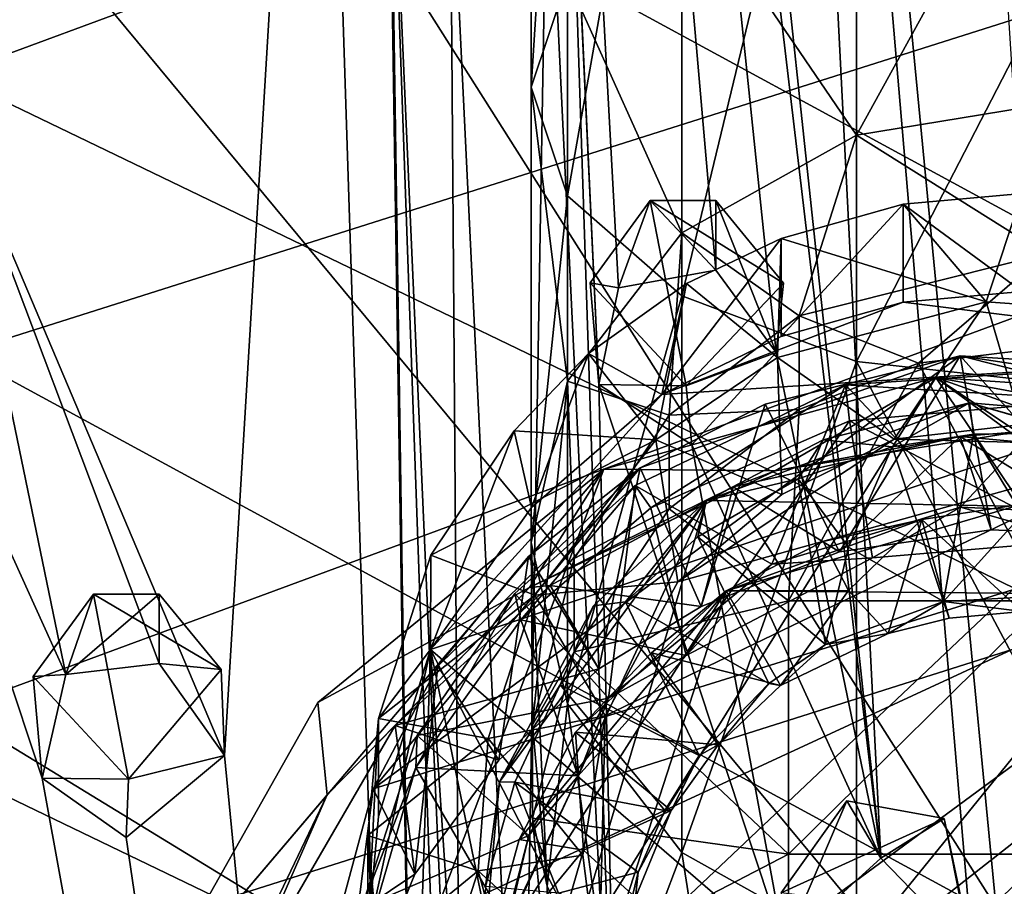
# Model space of a CAD drawing. Units: inches. Extents: x -6 to 6.7, y -10 to 11.1.
# Drawn here: x -0.9 to 0, y -4.2 to -3.5 of the extents above; entities that cross this region are included whole.
import ezdxf

# ---------------------------------------------------------------- set-up
doc = ezdxf.new("R2010")
doc.units = ezdxf.units.IN
doc.layers.get('0').update_dxf_attribs({"true_color": 0xc2ced6})

msp = doc.modelspace()

# ---------------------------------------------------------------- linework, layer by layer
for points in [[(5.10518, -6.46113), (2.42318, 0.22317), (-4.36575, -1.31951), (5.10518, -6.46113)], [(-0.5599, -2.76545), (-0.59171, -0.60528), (-0.51014, -5.97755), (-0.5599, -2.76545)], [(-0.59171, -0.60528), (-0.55065, -3.28615), (-0.51014, -5.97755), (-0.59171, -0.60528)], [(-0.3746, -3.81811), (-0.49727, -1.17979), (-0.35813, -3.73675), (-0.3746, -3.81811)], [(-0.49727, -1.17979), (-0.27617, -3.72166), (-0.35813, -3.73675), (-0.49727, -1.17979)], [(-0.27617, -3.72166), (-0.49727, -1.17979), (-0.22542, -3.7911), (-0.27617, -3.72166)], [(-0.49727, -1.17979), (-0.41372, -1.62967), (-0.13731, -4.21652), (-0.49727, -1.17979)], [(-0.13731, -4.21652), (-0.22542, -3.7911), (-0.49727, -1.17979), (-0.13731, -4.21652)], [(-0.3746, -3.81811), (-0.40125, -3.2498), (-0.49727, -1.17979), (-0.3746, -3.81811)], [(0.3441, -4.8638), (-1.93828, -1.26425), (-2.13115, -1.88149), (0.3441, -4.8638)], [(-1.93828, -1.26425), (0.3441, -4.8638), (2.46696, -1.69822), (-1.93828, -1.26425)], [(-4.6696, -1.75124), (5.10518, -6.46113), (-4.36575, -1.31951), (-4.6696, -1.75124)], [(-5.43797, -5.22509), (-5.47672, -4.71729), (4.4942, -1.55901), (-5.43797, -5.22509)], [(4.7661, -1.99297), (-5.43797, -5.22509), (4.4942, -1.55901), (4.7661, -1.99297)], [(-0.41372, -1.62967), (-0.24076, -2.17764), (-0.13731, -4.21652), (-0.41372, -1.62967)], [(4.89279, -6.94251), (-4.6696, -1.75124), (-4.92896, -2.20999), (4.89279, -6.94251)], [(5.10518, -6.46113), (-4.6696, -1.75124), (4.89279, -6.94251), (5.10518, -6.46113)], [(-4.68999, -1.78817), (-3.76461, -5.37894), (0.3441, -4.8638), (-4.68999, -1.78817)], [(0.3441, -4.8638), (-2.13115, -1.88149), (-4.68999, -1.78817), (0.3441, -4.8638)], [(4.7661, -1.99297), (-5.35014, -5.72699), (-5.43797, -5.22509), (4.7661, -1.99297)], [(4.99467, -2.45028), (-5.35014, -5.72699), (4.7661, -1.99297), (4.99467, -2.45028)], [(0.13104, -6.03473), (-0.24076, -2.17764), (-0.08142, -2.69794), (0.13104, -6.03473)], [(-0.24076, -2.17764), (0.13104, -6.03473), (-0.06004, -4.29621), (-0.24076, -2.17764)], [(-0.24076, -2.17764), (-0.06004, -4.29621), (-0.13731, -4.21652), (-0.24076, -2.17764)], [(-4.92896, -2.20999), (4.63344, -7.40126), (4.89279, -6.94251), (-4.92896, -2.20999)], [(-5.35014, -5.72699), (4.99467, -2.45028), (-5.21401, -6.21843), (-5.35014, -5.72699)], [(-0.61174, -2.83562), (-0.5599, -2.76545), (-0.51014, -5.97755), (-0.61174, -2.83562)], [(-0.61174, -2.83562), (-0.68983, -4.13006), (-0.92342, -3.5798), (-0.61174, -2.83562)], [(-0.51014, -5.97755), (-0.68983, -4.13006), (-0.61174, -2.83562), (-0.51014, -5.97755)], [(-0.40106, -3.08655), (-0.43147, -3.05451), (-0.43147, -3.56773), (-0.40106, -3.08655)], [(-0.40106, -3.47632), (-0.43147, -3.56773), (-0.43147, -3.05451), (-0.40106, -3.47632)], [(-0.43147, -3.56773), (-0.40106, -3.65914), (-0.40106, -3.08655), (-0.43147, -3.56773)], [(-0.30463, -3.11605), (-0.40106, -3.08655), (-0.40106, -3.65914), (-0.30463, -3.11605)], [(-0.40106, -3.65914), (-0.30463, -3.74333), (-0.30463, -3.11605), (-0.40106, -3.65914)], [(-0.15781, -3.13543), (-0.30463, -3.11605), (-0.30463, -3.74333), (-0.15781, -3.13543)], [(-0.30463, -3.74333), (-0.15781, -3.79863), (-0.15781, -3.13543), (-0.30463, -3.74333)], [(0.0016, -3.4901), (-0.15781, -3.13543), (-0.15781, -3.79863), (0.0016, -3.4901)], [(-0.40125, -3.2498), (-0.35631, -4.60883), (-0.41791, -3.32993), (-0.40125, -3.2498)], [(-0.35631, -4.60883), (-0.40125, -3.2498), (-0.3746, -3.81811), (-0.35631, -4.60883)], [(-0.4901, -4.66214), (-0.45502, -5.97755), (-0.55065, -3.28615), (-0.4901, -4.66214)], [(-0.55065, -3.28615), (-0.49967, -3.34625), (-0.4901, -4.66214), (-0.55065, -3.28615)], [(-0.51014, -5.97755), (-0.55065, -3.28615), (-0.45502, -5.97755), (-0.51014, -5.97755)], [(0.0016, -3.31924), (0.0016, -3.58209), (-0.15781, -3.60813), (0.0016, -3.31924)], [(-0.15781, -3.60813), (-0.15781, -3.33684), (0.0016, -3.31924), (-0.15781, -3.60813)], [(-0.49967, -3.34625), (-0.41791, -3.32993), (-0.43934, -4.59269), (-0.49967, -3.34625)], [(-0.43934, -4.59269), (-0.41791, -3.32993), (-0.35631, -4.60883), (-0.43934, -4.59269)], [(-0.30463, -3.39214), (-0.15781, -3.33684), (-0.15781, -3.60813), (-0.30463, -3.39214)], [(-0.43934, -4.59269), (-0.4901, -4.66214), (-0.49967, -3.34625), (-0.43934, -4.59269)], [(-0.40106, -3.47632), (-0.30463, -3.39214), (-0.30463, -3.69026), (-0.40106, -3.47632)], [(-0.15781, -3.60813), (-0.30463, -3.69026), (-0.30463, -3.39214), (-0.15781, -3.60813)], [(-0.43147, -3.56773), (-0.40106, -3.47632), (-0.40106, -3.81528), (-0.43147, -3.56773)], [(-0.30463, -3.69026), (-0.40106, -3.81528), (-0.40106, -3.47632), (-0.30463, -3.69026)], [(-0.15781, -3.79863), (0.0016, -3.81606), (0.0016, -3.4901), (-0.15781, -3.79863)], [(-0.40106, -3.65914), (-0.43147, -3.56773), (-0.43147, -3.95103), (-0.40106, -3.65914)], [(-0.40106, -3.81528), (-0.43147, -3.95103), (-0.43147, -3.56773), (-0.40106, -3.81528)], [(-1.00771, -3.65546), (-0.92342, -3.5798), (-0.82335, -4.062), (-1.00771, -3.65546)], [(-0.92342, -3.5798), (-0.74495, -4.05281), (-0.82335, -4.062), (-0.92342, -3.5798)], [(-0.92342, -3.5798), (-0.68983, -4.13006), (-0.74495, -4.05281), (-0.92342, -3.5798)], [(0.0016, -3.58209), (0.0016, -3.708), (-0.15781, -3.60813), (0.0016, -3.58209)], [(-0.30463, -3.69026), (-0.15781, -3.60813), (-0.20602, -3.76021), (-0.30463, -3.69026)], [(0.0016, -3.708), (-0.20602, -3.76021), (-0.15781, -3.60813), (0.0016, -3.708)], [(-0.84337, -4.14926), (-1.00771, -3.65546), (-0.82335, -4.062), (-0.84337, -4.14926)], [(-1.00771, -3.65546), (-0.84337, -4.14926), (-0.51014, -5.97755), (-1.00771, -3.65546)], [(-0.43147, -3.95103), (-0.40106, -4.08679), (-0.40106, -3.65914), (-0.43147, -3.95103)], [(-0.30463, -3.74333), (-0.40106, -3.65914), (-0.40106, -4.08679), (-0.30463, -3.74333)], [(-0.35813, -3.73675), (-0.33129, -3.66313), (-0.38205, -3.73257), (-0.35813, -3.73675)], [(-0.30115, -3.81915), (-0.38205, -3.73257), (-0.33129, -3.66313), (-0.30115, -3.81915)], [(-0.33129, -3.66313), (-0.35813, -3.73675), (-0.27617, -3.72166), (-0.33129, -3.66313)], [(-0.27617, -3.66313), (-0.33129, -3.66313), (-0.27617, -3.72166), (-0.27617, -3.66313)], [(-0.21902, -3.73267), (-0.33129, -3.66313), (-0.27617, -3.66313), (-0.21902, -3.73267)], [(-0.33129, -3.66313), (-0.21902, -3.73267), (-0.30115, -3.81915), (-0.33129, -3.66313)], [(-0.27617, -3.66313), (-0.27617, -3.72166), (-0.22542, -3.7911), (-0.27617, -3.66313)], [(-0.22542, -3.7911), (-0.21902, -3.73267), (-0.27617, -3.66313), (-0.22542, -3.7911)], [(-0.11838, -3.66625), (-0.01808, -3.65723), (-0.01808, -3.73963), (-0.11838, -3.66625)], [(-0.01808, -3.65723), (-0.11838, -3.66625), (-0.04862, -3.74837), (-0.01808, -3.65723)], [(-0.01808, -3.65723), (-0.04862, -3.74837), (0.06515, -3.75662), (-0.01808, -3.65723)], [(-0.11838, -3.66625), (-0.11838, -3.74864), (-0.22097, -3.77755), (-0.11838, -3.66625)], [(-0.22097, -3.77755), (-0.22097, -3.69515), (-0.11838, -3.66625), (-0.22097, -3.77755)], [(-0.11838, -3.66625), (-0.22097, -3.69515), (-0.04862, -3.74837), (-0.11838, -3.66625)], [(-0.01808, -3.73963), (-0.11838, -3.74864), (-0.11838, -3.66625), (-0.01808, -3.73963)], [(-0.31532, -3.84383), (-0.40106, -3.81528), (-0.30463, -3.69026), (-0.31532, -3.84383)], [(-0.22097, -3.69515), (-0.22097, -3.77755), (-0.32171, -3.82645), (-0.22097, -3.69515)], [(-0.32171, -3.82645), (-0.3008, -3.73297), (-0.22097, -3.69515), (-0.32171, -3.82645)], [(-0.31532, -3.84383), (-0.30463, -3.69026), (-0.20602, -3.76021), (-0.31532, -3.84383)], [(-0.22429, -3.79526), (-0.22097, -3.69515), (-0.3008, -3.73297), (-0.22429, -3.79526)], [(-0.22097, -3.69515), (-0.22429, -3.79526), (-0.04862, -3.74837), (-0.22097, -3.69515)], [(0.0016, -3.708), (-0.10554, -3.79997), (-0.20602, -3.76021), (0.0016, -3.708)], [(-0.10554, -3.79997), (0.0016, -3.708), (0.0016, -3.78671), (-0.10554, -3.79997)], [(-0.32171, -3.82645), (-0.38335, -3.79194), (-0.3008, -3.73297), (-0.32171, -3.82645)], [(-0.3008, -3.73297), (-0.38335, -3.79194), (-0.32677, -3.86446), (-0.3008, -3.73297)], [(-0.3746, -3.81811), (-0.38205, -3.73257), (-0.30115, -3.81915), (-0.3746, -3.81811)], [(-0.35813, -3.73675), (-0.38205, -3.73257), (-0.3746, -3.81811), (-0.35813, -3.73675)], [(-0.32677, -3.86446), (-0.22429, -3.79526), (-0.3008, -3.73297), (-0.32677, -3.86446)], [(-0.30115, -3.81915), (-0.21902, -3.73267), (-0.22542, -3.7911), (-0.30115, -3.81915)], [(-0.40106, -4.08679), (-0.30463, -4.21181), (-0.30463, -3.74333), (-0.40106, -4.08679)], [(-0.15781, -3.79863), (-0.30463, -3.74333), (-0.30463, -4.21181), (-0.15781, -3.79863)], [(-0.01808, -3.73963), (0.22568, -3.79151), (-0.11838, -3.74864), (-0.01808, -3.73963)], [(-0.22097, -3.77755), (-0.11838, -3.74864), (-0.32171, -3.82645), (-0.22097, -3.77755)], [(-0.32171, -3.82645), (-0.11838, -3.74864), (0.22568, -3.79151), (-0.32171, -3.82645)], [(-0.12585, -3.86385), (-0.04862, -3.74837), (-0.22429, -3.79526), (-0.12585, -3.86385)], [(-0.12585, -3.86385), (-0.01808, -3.85151), (-0.04862, -3.74837), (-0.12585, -3.86385)], [(0.06515, -3.75662), (-0.04862, -3.74837), (-0.01808, -3.85151), (0.06515, -3.75662)], [(-0.31532, -3.84383), (-0.20602, -3.76021), (-0.20602, -3.83892), (-0.31532, -3.84383)], [(-0.20602, -3.76021), (-0.10554, -3.79997), (-0.20602, -3.83892), (-0.20602, -3.76021)], [(-0.10554, -3.79997), (0.0016, -3.78671), (0.0016, -3.99995), (-0.10554, -3.79997)], [(-0.5647, -4.15812), (-0.07039, -3.79376), (-0.33978, -3.88799), (-0.5647, -4.15812)], [(-0.07039, -3.79376), (-0.5647, -4.15812), (0.30362, -3.88799), (-0.07039, -3.79376)], [(-0.51632, -4.04086), (0.22568, -3.79151), (0.28685, -4.73254), (-0.51632, -4.04086)], [(0.22568, -3.79151), (-0.51632, -4.04086), (-0.32171, -3.82645), (0.22568, -3.79151)], [(-0.43131, -3.92139), (-0.44599, -3.85691), (-0.38335, -3.79194), (-0.43131, -3.92139)], [(-0.38335, -3.79194), (-0.44599, -3.85691), (-0.32677, -3.86446), (-0.38335, -3.79194)], [(-0.43131, -3.92139), (-0.38335, -3.79194), (-0.32171, -3.82645), (-0.43131, -3.92139)], [(-0.07039, -3.79376), (-0.23448, -3.83453), (-0.33978, -3.88799), (-0.07039, -3.79376)], [(-0.22052, -3.91061), (-0.22429, -3.79526), (-0.32677, -3.86446), (-0.22052, -3.91061)], [(-0.22542, -3.7911), (-0.29632, -3.86881), (-0.30115, -3.81915), (-0.22542, -3.7911)], [(-0.22542, -3.7911), (-0.13731, -4.21652), (-0.29632, -3.86881), (-0.22542, -3.7911)], [(-0.17189, -3.95885), (-0.23448, -3.83453), (-0.07039, -3.79376), (-0.17189, -3.95885)], [(-0.22052, -3.91061), (-0.12585, -3.86385), (-0.22429, -3.79526), (-0.22052, -3.91061)], [(-0.07039, -3.79376), (-0.04423, -3.94023), (-0.17189, -3.95885), (-0.07039, -3.79376)], [(0.19832, -3.83453), (0.08889, -3.8037), (-0.07039, -3.79376), (0.19832, -3.83453)], [(0.19832, -3.83453), (-0.07039, -3.79376), (0.30362, -3.88799), (0.19832, -3.83453)], [(-0.07039, -3.79376), (0.08889, -3.8037), (0.06517, -3.94498), (-0.07039, -3.79376)], [(0.06517, -3.94498), (-0.04423, -3.94023), (-0.07039, -3.79376), (0.06517, -3.94498)], [(-0.30463, -4.21181), (-0.15781, -4.29394), (-0.15781, -3.79863), (-0.30463, -4.21181)], [(-0.10554, -3.79997), (-0.21493, -3.99995), (-0.20602, -3.83892), (-0.10554, -3.79997)], [(-0.21493, -3.99995), (-0.10554, -3.79997), (0.0016, -3.99995), (-0.21493, -3.99995)], [(-0.16692, -3.81837), (0.03825, -3.80484), (0.03744, -3.83084), (-0.16692, -3.81837)], [(0.03825, -3.80484), (-0.16692, -3.81837), (-0.07002, -3.92123), (0.03825, -3.80484)], [(0.0016, -4.09798), (0.0016, -3.81606), (-0.15781, -3.79863), (0.0016, -4.09798)], [(-0.15781, -3.79863), (-0.15781, -4.29394), (0.0016, -4.09798), (-0.15781, -3.79863)], [(0.06323, -3.92745), (0.03825, -3.80484), (-0.07002, -3.92123), (0.06323, -3.92745)], [(-0.72936, -4.83531), (-0.09085, -3.81197), (0.65604, -4.92028), (-0.72936, -4.83531)], [(-0.37034, -3.8893), (-0.09085, -3.81197), (-0.72936, -4.83531), (-0.37034, -3.8893)], [(-0.09085, -3.81197), (-0.37034, -3.8893), (-0.22613, -3.89056), (-0.09085, -3.81197)], [(-0.22613, -3.89056), (-0.0222, -3.85793), (-0.09085, -3.81197), (-0.22613, -3.89056)], [(-0.09085, -3.81197), (0.73332, -4.41893), (0.65604, -4.92028), (-0.09085, -3.81197)], [(-0.09085, -3.81197), (0.52257, -4.0307), (0.73332, -4.41893), (-0.09085, -3.81197)], [(0.327, -3.8885), (0.52257, -4.0307), (-0.09085, -3.81197), (0.327, -3.8885)], [(0.12524, -3.82674), (0.327, -3.8885), (-0.09085, -3.81197), (0.12524, -3.82674)], [(0.12524, -3.82674), (-0.09085, -3.81197), (-0.0222, -3.85793), (0.12524, -3.82674)], [(-0.43038, -4.10426), (-0.43147, -3.95103), (-0.40106, -3.81528), (-0.43038, -4.10426)], [(-0.43038, -4.10426), (-0.40106, -3.81528), (-0.39551, -3.96433), (-0.43038, -4.10426)], [(-0.31532, -3.84383), (-0.39551, -3.96433), (-0.40106, -3.81528), (-0.31532, -3.84383)], [(-0.29632, -3.86881), (-0.3746, -3.81811), (-0.30115, -3.81915), (-0.29632, -3.86881)], [(-0.35631, -4.60883), (-0.3746, -3.81811), (-0.21833, -4.29019), (-0.35631, -4.60883)], [(-0.3746, -3.81811), (-0.29632, -3.86881), (-0.21833, -4.29019), (-0.3746, -3.81811)], [(-0.33088, -3.92175), (-0.34398, -3.90285), (-0.16692, -3.81837), (-0.33088, -3.92175)], [(-0.16692, -3.81837), (-0.34398, -3.90285), (-0.22905, -3.96921), (-0.16692, -3.81837)], [(-0.16692, -3.81837), (-0.16343, -3.84851), (-0.33088, -3.92175), (-0.16692, -3.81837)], [(-0.16692, -3.81837), (-0.22905, -3.96921), (-0.07002, -3.92123), (-0.16692, -3.81837)], [(0.03744, -3.83084), (-0.16343, -3.84851), (-0.16692, -3.81837), (0.03744, -3.83084)], [(-0.32171, -3.82645), (-0.51632, -4.04086), (-0.43131, -3.92139), (-0.32171, -3.82645)], [(-0.33978, -3.88799), (-0.23448, -3.83453), (-0.28847, -4.00478), (-0.33978, -3.88799)], [(-0.28847, -4.00478), (-0.23448, -3.83453), (-0.17189, -3.95885), (-0.28847, -4.00478)], [(-0.06259, -3.83343), (-0.28399, -3.91546), (0.26313, -3.92573), (-0.06259, -3.83343)], [(-0.18584, -3.8645), (-0.28399, -3.91546), (-0.06259, -3.83343), (-0.18584, -3.8645)], [(-0.12766, -3.87052), (-0.18584, -3.8645), (-0.06259, -3.83343), (-0.12766, -3.87052)], [(-0.16343, -3.84851), (0.03744, -3.83084), (0.02859, -3.94926), (-0.16343, -3.84851)], [(-0.05903, -3.85972), (-0.12766, -3.87052), (-0.06259, -3.83343), (-0.05903, -3.85972)], [(0.26313, -3.92573), (0.11059, -3.84807), (-0.06259, -3.83343), (0.26313, -3.92573)], [(-0.05903, -3.85972), (-0.06259, -3.83343), (0.0255, -3.859), (-0.05903, -3.85972)], [(0.11059, -3.84807), (0.0255, -3.859), (-0.06259, -3.83343), (0.11059, -3.84807)], [(-0.39551, -3.96433), (-0.31532, -3.84383), (-0.31532, -3.92253), (-0.39551, -3.96433)], [(-0.31532, -3.92253), (-0.20602, -3.83892), (-0.21493, -3.99995), (-0.31532, -3.92253)], [(-0.20602, -3.83892), (-0.31532, -3.92253), (-0.31532, -3.84383), (-0.20602, -3.83892)], [(-0.30118, -4.04608), (-0.33088, -3.92175), (-0.16343, -3.84851), (-0.30118, -4.04608)], [(-0.16343, -3.84851), (-0.14407, -3.96378), (-0.30118, -4.04608), (-0.16343, -3.84851)], [(0.02859, -3.94926), (-0.14407, -3.96378), (-0.16343, -3.84851), (0.02859, -3.94926)], [(-0.01808, -3.85151), (-0.12585, -3.86385), (0.10168, -3.86996), (-0.01808, -3.85151)], [(-0.44599, -3.85691), (-0.43131, -3.92139), (-0.51632, -4.04086), (-0.44599, -3.85691)], [(-0.51632, -4.04086), (-0.51616, -3.96169), (-0.44599, -3.85691), (-0.51632, -4.04086)], [(-0.32677, -3.86446), (-0.44599, -3.85691), (-0.51616, -3.96169), (-0.32677, -3.86446)], [(-0.17189, -3.95885), (-0.07037, -3.86164), (-0.26154, -3.90412), (-0.17189, -3.95885)], [(-0.07037, -3.86164), (-0.22613, -3.89056), (-0.26154, -3.90412), (-0.07037, -3.86164)], [(-0.07037, -3.86164), (-0.0222, -3.85793), (-0.22613, -3.89056), (-0.07037, -3.86164)], [(-0.04423, -3.94023), (-0.07037, -3.86164), (-0.17189, -3.95885), (-0.04423, -3.94023)], [(-0.08443, -4.00047), (-0.12766, -3.87052), (-0.05903, -3.85972), (-0.08443, -4.00047)], [(-0.05903, -3.85972), (-0.01808, -3.92742), (-0.08443, -4.00047), (-0.05903, -3.85972)], [(-0.07037, -3.86164), (0.17768, -3.8844), (-0.0222, -3.85793), (-0.07037, -3.86164)], [(0.06517, -3.94498), (0.17768, -3.8844), (-0.07037, -3.86164), (0.06517, -3.94498)], [(0.06517, -3.94498), (-0.07037, -3.86164), (-0.04423, -3.94023), (0.06517, -3.94498)], [(-0.01808, -3.92742), (-0.05903, -3.85972), (0.0255, -3.859), (-0.01808, -3.92742)], [(-0.51616, -3.96169), (-0.42844, -3.99535), (-0.32677, -3.86446), (-0.51616, -3.96169)], [(-0.30813, -3.98398), (-0.32677, -3.86446), (-0.42844, -3.99535), (-0.30813, -3.98398)], [(0.10168, -3.86996), (-0.37464, -4.31978), (0.18436, -4.51747), (0.10168, -3.86996)], [(-0.36922, -4.09669), (-0.37464, -4.31978), (0.10168, -3.86996), (-0.36922, -4.09669)], [(0.10168, -3.86996), (-0.30813, -3.98398), (-0.36922, -4.09669), (0.10168, -3.86996)], [(-0.32677, -3.86446), (-0.30813, -3.98398), (-0.22052, -3.91061), (-0.32677, -3.86446)], [(-0.12585, -3.86385), (-0.22052, -3.91061), (-0.30813, -3.98398), (-0.12585, -3.86385)], [(-0.30813, -3.98398), (0.10168, -3.86996), (-0.12585, -3.86385), (-0.30813, -3.98398)], [(-0.13731, -4.21652), (-0.21833, -4.29019), (-0.29632, -3.86881), (-0.13731, -4.21652)], [(-0.28399, -3.91546), (-0.18584, -3.8645), (-0.20672, -3.89723), (-0.28399, -3.91546)], [(-0.12766, -3.87052), (-0.20672, -3.89723), (-0.18584, -3.8645), (-0.12766, -3.87052)], [(-0.1643, -3.95475), (-0.20672, -3.89723), (-0.12766, -3.87052), (-0.1643, -3.95475)], [(-0.1643, -3.95475), (-0.12766, -3.87052), (-0.08443, -4.00047), (-0.1643, -3.95475)], [(0.30362, -4.85236), (0.30362, -3.88799), (-0.60524, -4.30872), (0.30362, -4.85236)], [(-0.5647, -4.15812), (-0.60524, -4.30872), (0.30362, -3.88799), (-0.5647, -4.15812)], [(-0.5647, -4.15812), (-0.33978, -3.88799), (-0.51014, -4.05493), (-0.5647, -4.15812)], [(-0.51014, -4.05493), (-0.33978, -3.88799), (-0.43378, -3.96282), (-0.51014, -4.05493)], [(-0.43378, -3.96282), (-0.33978, -3.88799), (-0.37465, -4.05722), (-0.43378, -3.96282)], [(-0.28847, -4.00478), (-0.37465, -4.05722), (-0.33978, -3.88799), (-0.28847, -4.00478)], [(-0.7575, -4.34471), (-0.37034, -3.8893), (-0.72936, -4.83531), (-0.7575, -4.34471)], [(-0.6111, -4.08564), (-0.37034, -3.8893), (-0.7575, -4.34471), (-0.6111, -4.08564)], [(-0.37034, -3.8893), (-0.6111, -4.08564), (-0.43296, -3.98884), (-0.37034, -3.8893)], [(-0.22613, -3.89056), (-0.37034, -3.8893), (-0.43296, -3.98884), (-0.22613, -3.89056)], [(-0.26154, -3.90412), (-0.22613, -3.89056), (-0.43296, -3.98884), (-0.26154, -3.90412)], [(-0.44018, -4.0161), (-0.44523, -3.99386), (-0.34398, -3.90285), (-0.44018, -4.0161)], [(-0.34398, -3.90285), (-0.44523, -3.99386), (-0.36658, -4.08195), (-0.34398, -3.90285)], [(-0.34398, -3.90285), (-0.33088, -3.92175), (-0.44018, -4.0161), (-0.34398, -3.90285)], [(-0.26154, -3.90412), (-0.43296, -3.98884), (-0.41565, -3.98714), (-0.26154, -3.90412)], [(-0.28847, -4.00478), (-0.26154, -3.90412), (-0.41565, -3.98714), (-0.28847, -4.00478)], [(-0.36658, -4.08195), (-0.22905, -3.96921), (-0.34398, -3.90285), (-0.36658, -4.08195)], [(-0.20672, -3.89723), (-0.29133, -3.94604), (-0.28399, -3.91546), (-0.20672, -3.89723)], [(-0.29133, -3.94604), (-0.20672, -3.89723), (-0.18376, -4.03672), (-0.29133, -3.94604)], [(-0.28847, -4.00478), (-0.17189, -3.95885), (-0.26154, -3.90412), (-0.28847, -4.00478)], [(-0.20672, -3.89723), (-0.1643, -3.95475), (-0.18376, -4.03672), (-0.20672, -3.89723)], [(-0.47424, -4.32361), (-0.28399, -3.91546), (-0.45816, -4.15236), (-0.47424, -4.32361)], [(-0.28399, -3.91546), (-0.47424, -4.32361), (-0.44183, -4.44413), (-0.28399, -3.91546)], [(-0.37911, -4.00424), (-0.45816, -4.15236), (-0.28399, -3.91546), (-0.37911, -4.00424)], [(0.26313, -3.92573), (-0.28399, -3.91546), (-0.44183, -4.44413), (0.26313, -3.92573)], [(-0.35208, -4.00092), (-0.37911, -4.00424), (-0.28399, -3.91546), (-0.35208, -4.00092)], [(-0.28399, -3.91546), (-0.29133, -3.94604), (-0.35208, -4.00092), (-0.28399, -3.91546)], [(-0.01808, -3.9187), (0.23911, -3.99575), (-0.26747, -3.99149), (-0.01808, -3.9187)], [(-0.26747, -3.99149), (-0.10274, -3.93164), (-0.01808, -3.9187), (-0.26747, -3.99149)], [(-0.07002, -3.92123), (-0.22905, -3.96921), (-0.14407, -3.96378), (-0.07002, -3.92123)], [(0.02859, -3.94926), (-0.07002, -3.92123), (-0.14407, -3.96378), (0.02859, -3.94926)], [(-0.01808, -3.9187), (-0.10274, -3.93164), (-0.01808, -4.0091), (-0.01808, -3.9187)], [(0.02859, -3.94926), (0.06323, -3.92745), (-0.07002, -3.92123), (0.02859, -3.94926)], [(-0.44183, -4.44413), (0.10868, -4.71178), (0.26313, -3.92573), (-0.44183, -4.44413)], [(-0.33088, -3.92175), (-0.30118, -4.04608), (-0.44018, -4.0161), (-0.33088, -3.92175)], [(-0.31532, -3.92253), (-0.21493, -3.99995), (-0.39551, -4.04304), (-0.31532, -3.92253)], [(-0.31532, -3.92253), (-0.39551, -4.04304), (-0.39551, -3.96433), (-0.31532, -3.92253)], [(-0.01808, -3.99691), (-0.08443, -4.00047), (-0.01808, -3.92742), (-0.01808, -3.99691)], [(-0.18584, -3.95006), (-0.10274, -3.93164), (-0.26747, -3.99149), (-0.18584, -3.95006)], [(-0.18584, -3.95006), (-0.1643, -3.99123), (-0.10274, -3.93164), (-0.18584, -3.95006)], [(-0.10274, -3.93164), (-0.1643, -3.99123), (-0.13105, -4.02744), (-0.10274, -3.93164)], [(-0.13105, -4.02744), (-0.07971, -4.01465), (-0.10274, -3.93164), (-0.13105, -4.02744)], [(-0.01808, -4.0091), (-0.10274, -3.93164), (-0.07971, -4.01465), (-0.01808, -4.0091)], [(-0.35208, -4.00092), (-0.29133, -3.94604), (-0.23147, -4.06967), (-0.35208, -4.00092)], [(-0.18376, -4.03672), (-0.23147, -4.06967), (-0.29133, -3.94604), (-0.18376, -4.03672)], [(-0.43147, -3.95103), (-0.41801, -4.24001), (-0.40106, -4.08679), (-0.43147, -3.95103)], [(-0.43147, -3.95103), (-0.43038, -4.10426), (-0.41801, -4.24001), (-0.43147, -3.95103)], [(-0.26747, -3.99149), (-0.1643, -3.99123), (-0.18584, -3.95006), (-0.26747, -3.99149)], [(-0.56006, -4.09906), (-0.51616, -3.96169), (-0.51632, -4.04086), (-0.56006, -4.09906)], [(-0.42844, -3.99535), (-0.51616, -3.96169), (-0.56006, -4.09906), (-0.42844, -3.99535)], [(-0.51014, -4.05493), (-0.43378, -3.96282), (-0.45887, -4.13412), (-0.51014, -4.05493)], [(-0.37465, -4.05722), (-0.45887, -4.13412), (-0.43378, -3.96282), (-0.37465, -4.05722)], [(-0.08443, -4.00047), (-0.18376, -4.03672), (-0.1643, -3.95475), (-0.08443, -4.00047)], [(-0.43038, -4.10426), (-0.39551, -3.96433), (-0.39551, -4.04304), (-0.43038, -4.10426)], [(-0.30118, -4.04608), (-0.22905, -3.96921), (-0.36658, -4.08195), (-0.30118, -4.04608)], [(-0.30118, -4.04608), (-0.14407, -3.96378), (-0.22905, -3.96921), (-0.30118, -4.04608)], [(-0.54625, -4.10491), (-0.41565, -3.98714), (-0.43296, -3.98884), (-0.54625, -4.10491)], [(-0.37465, -4.05722), (-0.41565, -3.98714), (-0.54625, -4.10491), (-0.37465, -4.05722)], [(-0.36922, -4.09669), (-0.30813, -3.98398), (-0.42844, -3.99535), (-0.36922, -4.09669)], [(-0.28847, -4.00478), (-0.41565, -3.98714), (-0.37465, -4.05722), (-0.28847, -4.00478)], [(-0.77068, -4.14995), (-0.85082, -4.06373), (-0.80006, -3.99428), (-0.77068, -4.14995)], [(-0.82335, -4.062), (-0.80006, -3.99428), (-0.85082, -4.06373), (-0.82335, -4.062)], [(-0.82335, -4.062), (-0.74495, -4.05281), (-0.74495, -3.99428), (-0.82335, -4.062)], [(-0.82335, -4.062), (-0.74495, -3.99428), (-0.80006, -3.99428), (-0.82335, -4.062)], [(-0.80006, -3.99428), (-0.69253, -4.0577), (-0.77068, -4.14995), (-0.80006, -3.99428)], [(-0.69253, -4.0577), (-0.80006, -3.99428), (-0.74495, -3.99428), (-0.69253, -4.0577)], [(-0.69253, -4.0577), (-0.74495, -3.99428), (-0.74495, -4.05281), (-0.69253, -4.0577)], [(-0.6111, -4.08564), (-0.60335, -4.16313), (-0.43296, -3.98884), (-0.6111, -4.08564)], [(-0.60335, -4.16313), (-0.54625, -4.10491), (-0.43296, -3.98884), (-0.60335, -4.16313)], [(-0.56006, -4.09906), (-0.46784, -4.11579), (-0.42844, -3.99535), (-0.56006, -4.09906)], [(-0.44523, -3.99386), (-0.44018, -4.0161), (-0.52865, -4.14026), (-0.44523, -3.99386)], [(-0.52865, -4.14026), (-0.52769, -4.11343), (-0.44523, -3.99386), (-0.52865, -4.14026)], [(-0.36658, -4.08195), (-0.44523, -3.99386), (-0.52769, -4.11343), (-0.36658, -4.08195)], [(-0.47217, -4.31253), (-0.44183, -4.2009), (-0.26747, -3.99149), (-0.47217, -4.31253)], [(-0.26747, -3.99149), (-0.44183, -4.52968), (-0.47217, -4.31253), (-0.26747, -3.99149)], [(-0.36922, -4.09669), (-0.42844, -3.99535), (-0.46784, -4.11579), (-0.36922, -4.09669)], [(-0.44183, -4.52968), (-0.26747, -3.99149), (0.23911, -3.99575), (-0.44183, -4.52968)], [(-0.39439, -4.11056), (-0.26747, -3.99149), (-0.44183, -4.2009), (-0.39439, -4.11056)], [(0.23911, -3.99575), (0.06485, -4.80443), (-0.44183, -4.52968), (0.23911, -3.99575)], [(-0.26747, -3.99149), (-0.39439, -4.11056), (-0.33041, -4.04374), (-0.26747, -3.99149)], [(-0.22163, -4.07112), (-0.26747, -3.99149), (-0.33041, -4.04374), (-0.22163, -4.07112)], [(-0.26747, -3.99149), (-0.22163, -4.07112), (-0.1643, -3.99123), (-0.26747, -3.99149)], [(-0.1643, -3.99123), (-0.22163, -4.07112), (-0.13105, -4.02744), (-0.1643, -3.99123)], [(-0.45816, -4.15236), (-0.37911, -4.00424), (-0.40712, -4.07078), (-0.45816, -4.15236)], [(-0.35208, -4.00092), (-0.40712, -4.07078), (-0.37911, -4.00424), (-0.35208, -4.00092)], [(-0.29026, -4.13002), (-0.40712, -4.07078), (-0.35208, -4.00092), (-0.29026, -4.13002)], [(-0.39551, -4.04304), (-0.21493, -3.99995), (-0.21493, -4.2132), (-0.39551, -4.04304)], [(-0.23147, -4.06967), (-0.29026, -4.13002), (-0.35208, -4.00092), (-0.23147, -4.06967)], [(0.0016, -3.99995), (0.0016, -4.2132), (-0.21493, -4.2132), (0.0016, -3.99995)], [(-0.21493, -4.2132), (-0.21493, -3.99995), (0.0016, -3.99995), (-0.21493, -4.2132)], [(-0.08443, -4.00047), (-0.13105, -4.02744), (-0.18376, -4.03672), (-0.08443, -4.00047)], [(-0.08443, -4.00047), (-0.07971, -4.01465), (-0.13105, -4.02744), (-0.08443, -4.00047)], [(-0.08443, -4.00047), (-0.01808, -3.99691), (-0.01808, -4.0091), (-0.08443, -4.00047)], [(-0.01808, -4.0091), (-0.07971, -4.01465), (-0.08443, -4.00047), (-0.01808, -4.0091)], [(-0.3921, -4.14715), (-0.52865, -4.14026), (-0.44018, -4.0161), (-0.3921, -4.14715)], [(-0.3921, -4.14715), (-0.44018, -4.0161), (-0.30118, -4.04608), (-0.3921, -4.14715)], [(-0.13105, -4.02744), (-0.22163, -4.07112), (-0.18376, -4.03672), (-0.13105, -4.02744)], [(-0.22163, -4.07112), (-0.23147, -4.06967), (-0.18376, -4.03672), (-0.22163, -4.07112)], [(-0.56006, -4.18146), (-0.51632, -4.04086), (-0.56926, -4.27974), (-0.56006, -4.18146)], [(-0.51632, -4.04086), (-0.53056, -4.47855), (-0.56926, -4.27974), (-0.51632, -4.04086)], [(-0.51632, -4.04086), (-0.56006, -4.18146), (-0.56006, -4.09906), (-0.51632, -4.04086)], [(-0.51632, -4.04086), (-0.48067, -4.57729), (-0.53056, -4.47855), (-0.51632, -4.04086)], [(0.28685, -4.73254), (-0.11838, -4.81084), (-0.51632, -4.04086), (0.28685, -4.73254)], [(-0.11838, -4.81084), (-0.38335, -4.68516), (-0.51632, -4.04086), (-0.11838, -4.81084)], [(-0.48067, -4.57729), (-0.51632, -4.04086), (-0.38335, -4.68516), (-0.48067, -4.57729)], [(-0.21493, -4.2132), (-0.43038, -4.18297), (-0.39551, -4.04304), (-0.21493, -4.2132)], [(-0.39551, -4.04304), (-0.43038, -4.18297), (-0.43038, -4.10426), (-0.39551, -4.04304)], [(-0.27415, -4.12112), (-0.33041, -4.04374), (-0.39439, -4.11056), (-0.27415, -4.12112)], [(-0.33041, -4.04374), (-0.27415, -4.12112), (-0.22163, -4.07112), (-0.33041, -4.04374)], [(-0.74495, -4.05281), (-0.68983, -4.13006), (-0.69253, -4.0577), (-0.74495, -4.05281)], [(-0.3921, -4.14715), (-0.30118, -4.04608), (-0.36658, -4.08195), (-0.3921, -4.14715)], [(-0.85082, -4.06373), (-0.84337, -4.14926), (-0.82335, -4.062), (-0.85082, -4.06373)], [(-0.68983, -4.13006), (-0.77068, -4.14995), (-0.69253, -4.0577), (-0.68983, -4.13006)], [(-0.52945, -4.22999), (-0.5647, -4.15812), (-0.51014, -4.05493), (-0.52945, -4.22999)], [(-0.54625, -4.10491), (-0.45887, -4.13412), (-0.37465, -4.05722), (-0.54625, -4.10491)], [(-0.45887, -4.13412), (-0.52945, -4.22999), (-0.51014, -4.05493), (-0.45887, -4.13412)], [(-0.77068, -4.14995), (-0.84337, -4.14926), (-0.85082, -4.06373), (-0.77068, -4.14995)], [(-0.27415, -4.12112), (-0.29026, -4.13002), (-0.23147, -4.06967), (-0.27415, -4.12112)], [(-0.23147, -4.06967), (-0.22163, -4.07112), (-0.27415, -4.12112), (-0.23147, -4.06967)], [(-0.40712, -4.07078), (-0.44526, -4.15255), (-0.45816, -4.15236), (-0.40712, -4.07078)], [(-0.44526, -4.15255), (-0.40712, -4.07078), (-0.31894, -4.17637), (-0.44526, -4.15255)], [(-0.40712, -4.07078), (-0.29026, -4.13002), (-0.31894, -4.17637), (-0.40712, -4.07078)], [(-0.7575, -4.34471), (-0.60335, -4.16313), (-0.6111, -4.08564), (-0.7575, -4.34471)], [(-0.52769, -4.11343), (-0.43357, -4.19747), (-0.36658, -4.08195), (-0.52769, -4.11343)], [(-0.3921, -4.14715), (-0.36658, -4.08195), (-0.43357, -4.19747), (-0.3921, -4.14715)], [(-0.41801, -4.24001), (-0.36278, -4.36498), (-0.40106, -4.08679), (-0.41801, -4.24001)], [(-0.36278, -4.36498), (-0.30463, -4.21181), (-0.40106, -4.08679), (-0.36278, -4.36498)], [(-0.56006, -4.09906), (-0.56006, -4.18146), (-0.56926, -4.27974), (-0.56006, -4.09906)], [(-0.56926, -4.27974), (-0.56926, -4.19734), (-0.56006, -4.09906), (-0.56926, -4.27974)], [(-0.46784, -4.11579), (-0.56006, -4.09906), (-0.56926, -4.19734), (-0.46784, -4.11579)], [(-0.38804, -4.21403), (-0.36922, -4.09669), (-0.46784, -4.11579), (-0.38804, -4.21403)], [(-0.37464, -4.31978), (-0.36922, -4.09669), (-0.38804, -4.21403), (-0.37464, -4.31978)], [(-0.15781, -4.29394), (0.0016, -4.31983), (0.0016, -4.09798), (-0.15781, -4.29394)], [(-0.60335, -4.16313), (-0.67561, -4.32791), (-0.54625, -4.10491), (-0.60335, -4.16313)], [(-0.52945, -4.22999), (-0.54625, -4.10491), (-0.67561, -4.32791), (-0.52945, -4.22999)], [(-0.52945, -4.22999), (-0.45887, -4.13412), (-0.54625, -4.10491), (-0.52945, -4.22999)], [(-0.44183, -4.2009), (-0.38741, -4.20987), (-0.39439, -4.11056), (-0.44183, -4.2009)], [(-0.41801, -4.24001), (-0.43038, -4.10426), (-0.43038, -4.18297), (-0.41801, -4.24001)], [(-0.39439, -4.11056), (-0.31381, -4.17653), (-0.27415, -4.12112), (-0.39439, -4.11056)], [(-0.38741, -4.20987), (-0.31381, -4.17653), (-0.39439, -4.11056), (-0.38741, -4.20987)], [(-0.57406, -4.25797), (-0.52769, -4.11343), (-0.52865, -4.14026), (-0.57406, -4.25797)], [(-0.52769, -4.11343), (-0.57406, -4.25797), (-0.43357, -4.19747), (-0.52769, -4.11343)], [(-0.56926, -4.19734), (-0.4763, -4.22723), (-0.46784, -4.11579), (-0.56926, -4.19734)], [(-0.46784, -4.11579), (-0.4763, -4.22723), (-0.38804, -4.21403), (-0.46784, -4.11579)], [(-0.29026, -4.13002), (-0.27415, -4.12112), (-0.31381, -4.17653), (-0.29026, -4.13002)], [(-0.68983, -4.13006), (-0.51014, -5.97755), (-0.77251, -4.199), (-0.68983, -4.13006)], [(-0.77251, -4.199), (-0.77068, -4.14995), (-0.68983, -4.13006), (-0.77251, -4.199)], [(-0.31381, -4.17653), (-0.31894, -4.17637), (-0.29026, -4.13002), (-0.31381, -4.17653)], [(-0.52865, -4.14026), (-0.58204, -4.32411), (-0.57406, -4.25797), (-0.52865, -4.14026)], [(-0.58204, -4.32411), (-0.52865, -4.14026), (-0.45147, -4.2728), (-0.58204, -4.32411)], [(-0.52865, -4.14026), (-0.3921, -4.14715), (-0.45147, -4.2728), (-0.52865, -4.14026)], [(-0.84337, -4.14926), (-0.77251, -4.199), (-0.51014, -5.97755), (-0.84337, -4.14926)], [(-0.84337, -4.14926), (-0.77068, -4.14995), (-0.77251, -4.199), (-0.84337, -4.14926)], [(-0.47424, -4.32361), (-0.45816, -4.15236), (-0.46994, -4.24034), (-0.47424, -4.32361)], [(-0.44526, -4.15255), (-0.46994, -4.24034), (-0.45816, -4.15236), (-0.44526, -4.15255)], [(-0.40867, -4.24583), (-0.46994, -4.24034), (-0.44526, -4.15255), (-0.40867, -4.24583)], [(-0.3921, -4.14715), (-0.43357, -4.19747), (-0.45147, -4.2728), (-0.3921, -4.14715)], [(-0.31894, -4.17637), (-0.34142, -4.22836), (-0.44526, -4.15255), (-0.31894, -4.17637)], [(-0.34142, -4.22836), (-0.40867, -4.24583), (-0.44526, -4.15255), (-0.34142, -4.22836)], [(-0.60524, -4.30872), (-0.5647, -4.15812), (-0.59359, -4.38708), (-0.60524, -4.30872)], [(-0.59359, -4.38708), (-0.5647, -4.15812), (-0.52945, -4.22999), (-0.59359, -4.38708)], [(-0.7575, -4.34471), (-0.69243, -4.34926), (-0.60335, -4.16313), (-0.7575, -4.34471)], [(-0.60335, -4.16313), (-0.69243, -4.34926), (-0.67561, -4.32791), (-0.60335, -4.16313)], [(-0.22103, -4.24558), (-0.16591, -4.16824), (-0.08395, -4.18322), (-0.22103, -4.24558)], [(-0.21833, -4.29019), (-0.16591, -4.16824), (-0.22103, -4.24558), (-0.21833, -4.29019)], [(-0.21833, -4.29019), (-0.13731, -4.21652), (-0.16591, -4.16824), (-0.21833, -4.29019)], [(-0.13731, -4.21652), (-0.08395, -4.18322), (-0.16591, -4.16824), (-0.13731, -4.21652)], [(-0.38741, -4.20987), (-0.3437, -4.24968), (-0.31381, -4.17653), (-0.38741, -4.20987)], [(-0.31381, -4.17653), (-0.3437, -4.24968), (-0.34142, -4.22836), (-0.31381, -4.17653)], [(-0.34142, -4.22836), (-0.31894, -4.17637), (-0.31381, -4.17653), (-0.34142, -4.22836)], [(-0.43038, -4.18297), (-0.21493, -4.2132), (-0.41801, -4.31872), (-0.43038, -4.18297)], [(-0.43038, -4.18297), (-0.41801, -4.31872), (-0.41801, -4.24001), (-0.43038, -4.18297)], [(-0.22103, -4.24558), (-0.08395, -4.18322), (-0.06749, -4.26469), (-0.22103, -4.24558)], [(-0.08395, -4.18322), (-0.13731, -4.21652), (-0.06004, -4.29621), (-0.08395, -4.18322)], [(-0.06004, -4.29621), (-0.06749, -4.26469), (-0.08395, -4.18322), (-0.06004, -4.29621)], [(-0.57406, -4.25797), (-0.46397, -4.31429), (-0.43357, -4.19747), (-0.57406, -4.25797)], [(-0.56926, -4.19734), (-0.56926, -4.27974), (-0.56006, -4.37802), (-0.56926, -4.19734)], [(-0.56006, -4.37802), (-0.56006, -4.29562), (-0.56926, -4.19734), (-0.56006, -4.37802)], [(-0.4763, -4.22723), (-0.56926, -4.19734), (-0.56006, -4.29562), (-0.4763, -4.22723)], [(-0.38741, -4.20987), (-0.44183, -4.2009), (-0.47217, -4.31253), (-0.38741, -4.20987)], [(-0.43357, -4.19747), (-0.46397, -4.31429), (-0.45147, -4.2728), (-0.43357, -4.19747)], [(-0.47217, -4.31253), (-0.40867, -4.28232), (-0.38741, -4.20987), (-0.47217, -4.31253)], [(-0.38741, -4.20987), (-0.40867, -4.28232), (-0.3437, -4.24968), (-0.38741, -4.20987)], [(-0.37464, -4.31978), (-0.38804, -4.21403), (-0.4763, -4.22723), (-0.37464, -4.31978)], [(-0.41801, -4.31872), (-0.21493, -4.2132), (-0.21493, -4.42645), (-0.41801, -4.31872)], [(-0.26406, -4.47131), (-0.30463, -4.21181), (-0.36278, -4.36498), (-0.26406, -4.47131)], [(-0.26406, -4.47131), (-0.15781, -4.29394), (-0.30463, -4.21181), (-0.26406, -4.47131)], [(-0.21493, -4.42645), (-0.21493, -4.2132), (0.0016, -4.2132), (-0.21493, -4.42645)], [(-0.56006, -4.29562), (-0.53056, -4.39616), (-0.4763, -4.22723), (-0.56006, -4.29562)], [(-0.53056, -4.39616), (-0.42845, -4.39936), (-0.4763, -4.22723), (-0.53056, -4.39616)], [(-0.37464, -4.31978), (-0.4763, -4.22723), (-0.42845, -4.39936), (-0.37464, -4.31978)], [(-0.67561, -4.32791), (-0.59359, -4.38708), (-0.52945, -4.22999), (-0.67561, -4.32791)], [(-0.34142, -4.22836), (-0.35112, -4.26842), (-0.40867, -4.24583), (-0.34142, -4.22836)], [(-0.35112, -4.26842), (-0.34142, -4.22836), (-0.3437, -4.24968), (-0.35112, -4.26842)], [(-0.36278, -4.36498), (-0.41801, -4.24001), (-0.41801, -4.31872), (-0.36278, -4.36498)]]:
    msp.add_lwpolyline(points)

doc.saveas('drawing.dxf')
